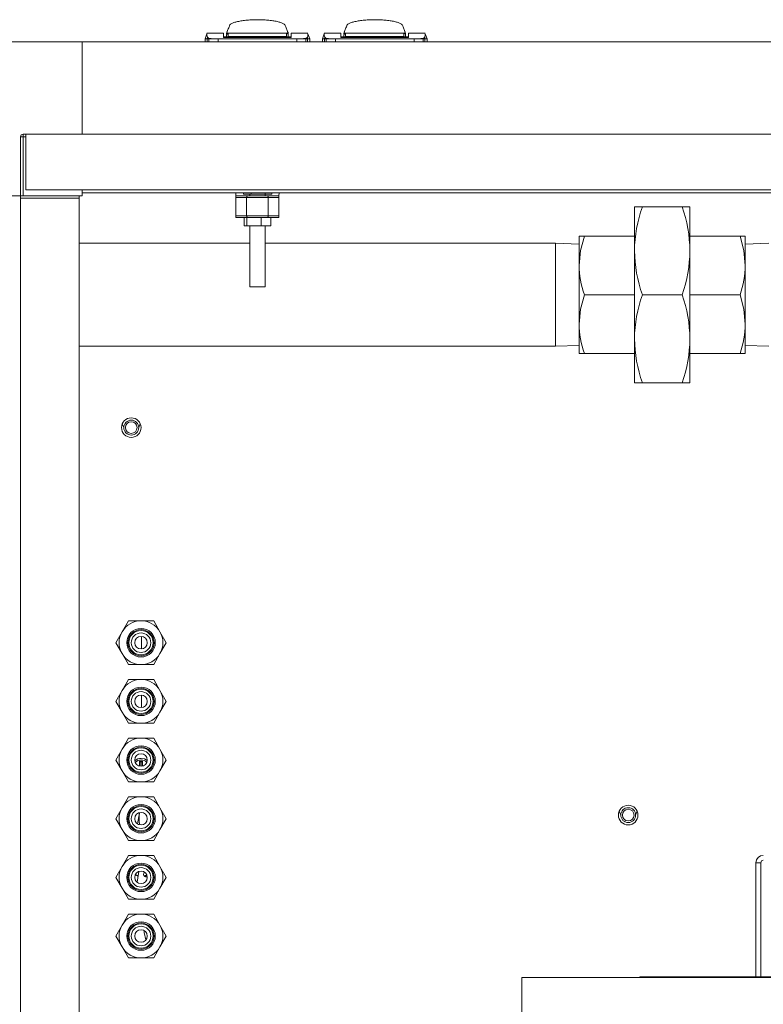
# Model space of a CAD drawing. Units: inches. Extents: x 0.9 to 15.7, y 0.6 to 10.4.
# Drawn here: x 7.5 to 7.9, y 9.9 to 10.4 of the extents above; entities that cross this region are included whole.
import ezdxf

# ---------------------------------------------------------------- set-up
doc = ezdxf.new("R2010")
doc.units = ezdxf.units.IN
doc.header["$MEASUREMENT"] = 0

msp = doc.modelspace()

# ---------------------------------------------------------------- linework, layer by layer
at = {"color": 7, "linetype": 'Continuous', "lineweight": 15}
for p, q in [((7.656099511410069, 10.4001856511286), (7.655914957986492, 10.39972072316615)), ((7.656284064833649, 10.40065053020272), (7.656099511410069, 10.4001856511286)), ((7.656468618257228, 10.40111540927684), (7.656284064833649, 10.40065053020272)), ((7.656653171680806, 10.40158033723928), (7.656468618257228, 10.40111540927684)), ((7.656681918015392, 10.401792512566), (7.656640265163236, 10.40154792428039)), ((7.686521639971044, 10.40154792428039), (7.686480036007213, 10.401792512566)), ((7.686508782341799, 10.40158033723928), (7.686693335765378, 10.40111540927684)), ((7.686693335765378, 10.40111540927684), (7.686877889188956, 10.40065053020272)), ((7.686877889188956, 10.40065053020272), (7.687062442612535, 10.4001856511286)), ((7.687062442612535, 10.4001856511286), (7.687246996036114, 10.39972072316615)), ((7.718599518293546, 10.4001856511286), (7.718414964869967, 10.39972072316615)), ((7.718784071717125, 10.40065053020272), (7.718599518293546, 10.4001856511286)), ((7.718968625140703, 10.40111540927684), (7.718784071717125, 10.40065053020272)), ((7.719153129675957, 10.40158033723928), (7.718968625140703, 10.40111540927684)), ((7.719181924898868, 10.401792512566), (7.719140272046713, 10.40154792428039)), ((7.749021646854521, 10.40154792428039), (7.74898004289069, 10.401792512566)), ((7.749008789225276, 10.40158033723928), (7.749193342648854, 10.40111540927684)), ((7.749193342648854, 10.40111540927684), (7.749377896072433, 10.40065053020272)), ((7.749377896072433, 10.40065053020272), (7.749562449496012, 10.4001856511286)), ((7.749562449496012, 10.4001856511286), (7.74974700291959, 10.39972072316615)), ((7.644651332549298, 10.39755858814332), (7.64368740146249, 10.39481111321572)), ((7.653536345464427, 10.39779007435806), (7.64469826534046, 10.39779007435806)), ((7.64486507230238, 10.39482978855553), (7.644944173610817, 10.39561801500543)), ((7.645777719537179, 10.39482978855553), (7.645777719537179, 10.39513006064232)), ((7.653536345464427, 10.39548943871298), (7.653536345464427, 10.39779007435806)), ((7.653536345464427, 10.39622022138202), (7.655176793180501, 10.3961135959471)), ((7.689625608558179, 10.39548943871298), (7.653536345464427, 10.39548943871298)), ((7.655269045448128, 10.39809357307424), (7.655176793180501, 10.39786110909302)), ((7.655176793180501, 10.39710138453609), (7.655176793180501, 10.39786110909302)), ((7.655176793180501, 10.39786110909302), (7.687985160842105, 10.39786110909302)), ((7.655176793180501, 10.39530219643157), (7.655176793180501, 10.39681426340849)), ((7.655361297715755, 10.39832603705546), (7.655269045448128, 10.39809357307424)), ((7.655453598871707, 10.39855850103668), (7.655361297715755, 10.39832603705546)), ((7.655545851139333, 10.39879091612958), (7.655453598871707, 10.39855850103668)), ((7.655730404562912, 10.39925584409203), (7.655545851139333, 10.39879091612958)), ((7.655914957986492, 10.39972072316615), (7.655730404562912, 10.39925584409203)), ((7.68716496142823, 10.39778254555614), (7.655996992594376, 10.39778254555614)), ((7.655996992594376, 10.39612102697237), (7.655996992594376, 10.39778254555614)), ((7.68716496142823, 10.39612102697237), (7.655996992594376, 10.39612102697237)), ((7.655996992594376, 10.39612102697237), (7.655996992594376, 10.39548943871298)), ((7.68716496142823, 10.39612102697237), (7.68716496142823, 10.39778254555614)), ((7.68716496142823, 10.39548943871298), (7.68716496142823, 10.39612102697237)), ((7.687246996036114, 10.39972072316615), (7.687431549459692, 10.39925584409203)), ((7.687431549459692, 10.39925584409203), (7.687616102883271, 10.39879091612958)), ((7.687616102883271, 10.39879091612958), (7.687708355150899, 10.39855850103668)), ((7.687708355150899, 10.39855850103668), (7.687800607418526, 10.39832603705546)), ((7.687800607418526, 10.39832603705546), (7.687892908574478, 10.39809357307424)), ((7.687892908574478, 10.39809357307424), (7.687985160842105, 10.39786110909302)), ((7.687985160842105, 10.39786110909302), (7.687985160842105, 10.39710123787111)), ((7.687985160842105, 10.39530219643157), (7.687985160842105, 10.39681416563184)), ((7.687985160842105, 10.39612205362718), (7.689625608558179, 10.39622022138202)), ((7.698463639793822, 10.39779007435806), (7.689625608558179, 10.39779007435806)), ((7.689625608558179, 10.39548943871298), (7.689625608558179, 10.39779007435806)), ((7.697384234485425, 10.39513006064232), (7.697384234485425, 10.39482978855553)), ((7.698217780411788, 10.39561801500543), (7.698296881720226, 10.39482978855553)), ((7.699474552560115, 10.39481111321572), (7.698510572584984, 10.39755858814332)), ((7.707151339432774, 10.39755858814332), (7.706187408345966, 10.39481111321572)), ((7.716036352347902, 10.39779007435806), (7.707198272223936, 10.39779007435806)), ((7.707365079185856, 10.39482978855553), (7.707444180494294, 10.39561801500543)), ((7.708277726420656, 10.39482978855553), (7.708277726420656, 10.39513006064232)), ((7.716036352347902, 10.39548943871298), (7.716036352347902, 10.39779007435806)), ((7.716036352347902, 10.39622022138202), (7.717676751175653, 10.3961135959471)), ((7.752125615441654, 10.39548943871298), (7.716036352347902, 10.39548943871298)), ((7.717769052331604, 10.39809357307424), (7.717676751175653, 10.39786110909302)), ((7.717676751175653, 10.39710138453609), (7.717676751175653, 10.39786110909302)), ((7.717676751175653, 10.39786110909302), (7.75048516772558, 10.39786110909302)), ((7.717676751175653, 10.39530219643157), (7.717676751175653, 10.39681426340849)), ((7.717861304599231, 10.39832603705546), (7.717769052331604, 10.39809357307424)), ((7.717953605755183, 10.39855850103668), (7.717861304599231, 10.39832603705546)), ((7.71804585802281, 10.39879091612958), (7.717953605755183, 10.39855850103668)), ((7.718230411446389, 10.39925584409203), (7.71804585802281, 10.39879091612958)), ((7.718414964869967, 10.39972072316615), (7.718230411446389, 10.39925584409203)), ((7.749664968311706, 10.39778254555614), (7.718496999477853, 10.39778254555614)), ((7.718496999477853, 10.39612102697237), (7.718496999477853, 10.39778254555614)), ((7.749664968311706, 10.39612102697237), (7.718496999477853, 10.39612102697237)), ((7.718496999477853, 10.39612102697237), (7.718496999477853, 10.39548943871298)), ((7.749664968311706, 10.39612102697237), (7.749664968311706, 10.39778254555614)), ((7.749664968311706, 10.39548943871298), (7.749664968311706, 10.39612102697237)), ((7.74974700291959, 10.39972072316615), (7.749931556343169, 10.39925584409203)), ((7.749931556343169, 10.39925584409203), (7.750116060878423, 10.39879091612958)), ((7.750116060878423, 10.39879091612958), (7.750208362034375, 10.39855850103668)), ((7.750208362034375, 10.39855850103668), (7.750300614302002, 10.39832603705546)), ((7.750300614302002, 10.39832603705546), (7.750392915457953, 10.39809357307424)), ((7.750392915457953, 10.39809357307424), (7.75048516772558, 10.39786110909302)), ((7.75048516772558, 10.39786110909302), (7.75048516772558, 10.39710123787111)), ((7.75048516772558, 10.39530219643157), (7.75048516772558, 10.39681416563184)), ((7.75048516772558, 10.39612205362718), (7.752125615441654, 10.39622022138202)), ((7.760963646677297, 10.39779007435806), (7.752125615441654, 10.39779007435806)), ((7.752125615441654, 10.39548943871298), (7.752125615441654, 10.39779007435806)), ((7.759884241368902, 10.39513006064232), (7.759884241368902, 10.39482978855553)), ((7.760717787295264, 10.39561801500543), (7.760796888603701, 10.39482978855553)), ((7.761974559443592, 10.39481111321572), (7.761010579468459, 10.39755858814332)), ((7.496213571759421, 10.39319418078355), (7.57823458869008, 10.39319418078355)), ((7.57823458869008, 10.39319418078355), (7.578296921303341, 10.39319418078355)), ((7.57823458869008, 10.39319418078355), (7.57823458869008, 10.34398158040282)), ((7.57823458869008, 10.38991333423972), (7.578296921303341, 10.38991333423972)), ((9.080796942072666, 10.39319418078355), (7.578296921303341, 10.39319418078355)), ((7.578296921303341, 10.34398158040282), (7.578296921303341, 10.39319418078355)), ((7.643693854721274, 10.39482949522559), (7.643693854721274, 10.39319418078355)), ((7.645777719537179, 10.39482978855553), (7.64486507230238, 10.39482978855553)), ((7.64486507230238, 10.39319418078355), (7.64486507230238, 10.39482978855553)), ((7.650605392656376, 10.39482978855553), (7.645777719537179, 10.39482978855553)), ((7.645777719537179, 10.39319418078355), (7.645777719537179, 10.39482978855553)), ((7.650605392656376, 10.39482978855553), (7.69255656136623, 10.39482978855553)), ((7.650605392656376, 10.39482978855553), (7.650605392656376, 10.39318938972778)), ((7.69255656136623, 10.39482978855553), (7.697384234485425, 10.39482978855553)), ((7.69255656136623, 10.39482978855553), (7.69255656136623, 10.39318938972778)), ((7.697384234485425, 10.39482978855553), (7.698296881720226, 10.39482978855553)), ((7.697384234485425, 10.39482978855553), (7.697384234485425, 10.39319418078355)), ((7.698296881720226, 10.39482978855553), (7.698296881720226, 10.39319418078355)), ((7.699468099301331, 10.39319418078355), (7.699468099301331, 10.39482949522559)), ((7.706193812716426, 10.39482949522559), (7.706193812716426, 10.39319418078355)), ((7.708277726420656, 10.39482978855553), (7.707365079185856, 10.39482978855553)), ((7.707365079185856, 10.39319418078355), (7.707365079185856, 10.39482978855553)), ((7.713105399539852, 10.39482978855553), (7.708277726420656, 10.39482978855553)), ((7.708277726420656, 10.39319418078355), (7.708277726420656, 10.39482978855553)), ((7.713105399539852, 10.39482978855553), (7.755056568249705, 10.39482978855553)), ((7.713105399539852, 10.39482978855553), (7.713105399539852, 10.39318938972778)), ((7.755056568249705, 10.39482978855553), (7.759884241368902, 10.39482978855553)), ((7.755056568249705, 10.39482978855553), (7.755056568249705, 10.39318938972778)), ((7.759884241368902, 10.39482978855553), (7.760796888603701, 10.39482978855553)), ((7.759884241368902, 10.39482978855553), (7.759884241368902, 10.39319418078355)), ((7.760796888603701, 10.39482978855553), (7.760796888603701, 10.39319418078355)), ((7.761968106184807, 10.39319418078355), (7.761968106184807, 10.39482949522559)), ((7.578296921303341, 10.38861124261493), (7.57823458869008, 10.38861124261493)), ((7.57823458869008, 10.34856451857144), (7.578296921303341, 10.34856451857144)), ((7.545426221028476, 10.31117316385289), (7.545426221028476, 10.34267948877802)), ((7.546728263764945, 10.34267948877802), (7.545426221028476, 10.34267948877802)), ((7.57823458869008, 10.34398158040282), (7.546728263764945, 10.34398158040282)), ((7.546728263764945, 10.34267948877802), (7.546728263764945, 10.34398158040282)), ((7.546728263764945, 10.34267948877802), (7.546728263764945, 10.31117316385289)), ((7.5482969434212, 10.34267948877802), (7.546728263764945, 10.34267948877802)), ((7.5482969434212, 10.34398158040282), (7.5482969434212, 10.31437202467715)), ((7.578296921303341, 10.34726242694664), (7.57823458869008, 10.34726242694664)), ((7.57823458869008, 10.34658586142905), (7.578296921303341, 10.34658586142905)), ((7.578296921303341, 10.34562202811889), (7.57823458869008, 10.34562202811889)), ((9.080796942072666, 10.34398158040282), (7.578296921303341, 10.34398158040282)), ((7.496213571759421, 10.31117316385289), (7.545426221028476, 10.31117316385289)), ((7.496213571759421, 10.31111083123963), (7.545426221028476, 10.31111083123963)), ((7.546728263764945, 10.31117316385289), (7.545426221028476, 10.31117316385289)), ((7.545426221028476, 9.141944164219401), (7.545426221028476, 10.31111083123963)), ((7.545426221028476, 10.31111083123963), (7.576594189862329, 10.31111083123963)), ((7.57823458869008, 10.31117316385289), (7.546728263764945, 10.31117316385289)), ((7.547092775109634, 10.31111083123963), (7.547092775109634, 10.31117316385289)), ((7.5482969434212, 10.31437202467715), (9.110796919954804, 10.31437202467715)), ((7.549242785828082, 10.31117316385289), (7.549242785828082, 10.31111083123963)), ((7.550534415351513, 10.31111083123963), (7.550534415351513, 10.31117316385289)), ((7.576594189862329, 10.30986085456835), (7.576594189862329, 10.31111083123963)), ((7.57823458869008, 10.31117316385289), (7.57823458869008, 10.31437202467715)), ((7.578296921303341, 10.31437202467715), (7.578296921303341, 10.31281361156896)), ((9.080796942072666, 10.31281361156896), (7.578296921303341, 10.31281361156896)), ((7.660098038552076, 10.31116837279713), (7.6600547234969, 10.31281361156896)), ((7.660098038552076, 10.31116837279713), (7.660098038552076, 10.31034817338325)), ((7.660098038552076, 10.31116837279713), (7.666361170644285, 10.31116837279713)), ((7.664187057982041, 10.31198862109932), (7.664187057982041, 10.31281361156896)), ((7.668198002758377, 10.31198862109932), (7.664187057982041, 10.31198862109932)), ((7.666361170644285, 10.31116837279713), (7.676800734489997, 10.31116837279713)), ((7.667479931053602, 10.31198862109932), (7.667479931053602, 10.31116837279713)), ((7.668198002758377, 10.31281361156896), (7.668198002758377, 10.31198862109932)), ((7.67577295525188, 10.31198862109932), (7.668198002758377, 10.31198862109932)), ((7.675682022969004, 10.31116837279713), (7.675682022969004, 10.31198862109932)), ((7.67577295525188, 10.31198862109932), (7.67577295525188, 10.31281361156896)), ((7.679328749730593, 10.31198862109932), (7.67577295525188, 10.31198862109932)), ((7.676800734489997, 10.31116837279713), (7.683063915470528, 10.31116837279713)), ((7.679328749730593, 10.31198862109932), (7.679328749730593, 10.31281361156896)), ((7.683107230525706, 10.31281361156896), (7.683063915470528, 10.31116837279713)), ((7.683063915470528, 10.31034817338325), (7.683063915470528, 10.31116837279713)), ((7.576676175581889, 10.30986085456835), (7.545426221028476, 10.30986085456835)), ((7.576676175581889, 9.292294191807496), (7.576676175581889, 10.30986085456835)), ((7.665781208455169, 10.31034817338325), (7.660098038552076, 10.31034817338325)), ((7.660098038552076, 10.3005056826401), (7.660098038552076, 10.31034817338325)), ((7.665781208455169, 10.3005056826401), (7.665781208455169, 10.31034817338325)), ((7.677380745567437, 10.31034817338325), (7.665781208455169, 10.31034817338325)), ((7.677380745567437, 10.3005056826401), (7.677380745567437, 10.31034817338325)), ((7.683063915470528, 10.31034817338325), (7.677380745567437, 10.31034817338325)), ((7.683063915470528, 10.31034817338325), (7.683063915470528, 10.3005056826401)), ((7.665781208455169, 10.3005056826401), (7.660098038552076, 10.3005056826401)), ((7.660098038552076, 10.2996854343379), (7.660098038552076, 10.3005056826401)), ((7.677380745567437, 10.3005056826401), (7.665781208455169, 10.3005056826401)), ((7.683063915470528, 10.3005056826401), (7.677380745567437, 10.3005056826401)), ((7.683063915470528, 10.2996854343379), (7.683063915470528, 10.3005056826401)), ((7.876660701246162, 10.30537334640843), (7.872474002944592, 10.30537334640843)), ((7.872474002944592, 10.28193584382713), (7.872474002944592, 10.30537334640843)), ((7.876660701246162, 10.30537334640843), (7.897799817045292, 10.30537334640843)), ((7.901986515346863, 10.30537334640843), (7.897799817045292, 10.30537334640843)), ((7.901986515346863, 10.30537334640843), (7.901986515346863, 10.28193584382713)), ((7.665875905139002, 10.2996854343379), (7.660098038552076, 10.2996854343379)), ((7.664532991763563, 10.29525629883698), (7.664532991763563, 10.2996854343379)), ((7.665875905139002, 10.2996854343379), (7.66601318355315, 10.2996854343379)), ((7.66601318355315, 10.29525629883698), (7.66601318355315, 10.2996854343379)), ((7.66601318355315, 10.2996854343379), (7.666841840647099, 10.2996854343379)), ((7.672098117703916, 10.2996854343379), (7.666841840647099, 10.2996854343379)), ((7.672098117703916, 10.2996854343379), (7.673581193904627, 10.2996854343379)), ((7.673581193904627, 10.29525629883698), (7.673581193904627, 10.2996854343379)), ((7.673581193904627, 10.2996854343379), (7.674647106035563, 10.2996854343379)), ((7.676800734489997, 10.2996854343379), (7.674647106035563, 10.2996854343379)), ((7.683063915470528, 10.2996854343379), (7.676800734489997, 10.2996854343379)), ((7.678781151612049, 10.29525629883698), (7.678781151612049, 10.2996854343379)), ((7.66601318355315, 10.29525629883698), (7.664532991763563, 10.29525629883698)), ((7.673581193904627, 10.29525629883698), (7.66601318355315, 10.29525629883698)), ((7.667479931053602, 10.29525629883698), (7.667479931053602, 10.26277602071859)), ((7.678781151612049, 10.29525629883698), (7.673581193904627, 10.29525629883698)), ((7.675682022969004, 10.26277602071859), (7.675682022969004, 10.29525629883698)), ((7.667479931053602, 10.2858941847667), (7.576676175581889, 10.2858941847667)), ((7.830388586896686, 10.2858941847667), (7.675682022969004, 10.2858941847667)), ((7.842959437232706, 10.28550278484374), (7.830388586896686, 10.2858941847667)), ((7.830388586896686, 10.23110249772495), (7.830388586896686, 10.2858941847667)), ((7.842959437232706, 10.28974834468756), (7.845750569433753, 10.28974834468756)), ((7.842959437232706, 10.27412334296669), (7.842959437232706, 10.28974834468756)), ((7.872474002944592, 10.28974834468756), (7.845750569433753, 10.28974834468756)), ((7.901986515346863, 10.28974834468756), (7.9287099488577, 10.28974834468756)), ((7.931501105502909, 10.28974834468756), (7.9287099488577, 10.28974834468756)), ((7.931501105502909, 10.27412334296669), (7.931501105502909, 10.28974834468756)), ((7.944071931394767, 10.2858941847667), (7.931501105502909, 10.28550278484374)), ((7.872474002944592, 10.23506083866452), (7.872474002944592, 10.28193584382713)), ((7.901986515346863, 10.23506083866452), (7.901986515346863, 10.28193584382713)), ((7.842959437232706, 10.24287333952496), (7.842959437232706, 10.27412334296669)), ((7.931501105502909, 10.24287333952496), (7.931501105502909, 10.27412334296669)), ((7.667479931053602, 10.26277602071859), (7.675682022969004, 10.26277602071859)), ((7.872474002944592, 10.25849834124582), (7.845750569433753, 10.25849834124582)), ((7.876660701246162, 10.25849834124582), (7.897799817045292, 10.25849834124582)), ((7.901986515346863, 10.25849834124582), (7.9287099488577, 10.25849834124582)), ((7.842959437232706, 10.22724833780408), (7.842959437232706, 10.24287333952496)), ((7.931501105502909, 10.22724833780408), (7.931501105502909, 10.24287333952496)), ((7.872474002944592, 10.21162333608322), (7.872474002944592, 10.23506083866452)), ((7.901986515346863, 10.21162333608322), (7.901986515346863, 10.23506083866452)), ((7.576676175581889, 10.23110249772495), (7.830388586896686, 10.23110249772495)), ((7.830388586896686, 10.23110249772495), (7.842959437232706, 10.2314938976479)), ((7.845750569433753, 10.22724833780408), (7.842959437232706, 10.22724833780408)), ((7.872474002944592, 10.22724833780408), (7.845750569433753, 10.22724833780408)), ((7.901986515346863, 10.22724833780408), (7.9287099488577, 10.22724833780408)), ((7.9287099488577, 10.22724833780408), (7.931501105502909, 10.22724833780408)), ((7.931501105502909, 10.2314938976479), (7.944071931394767, 10.23110249772495)), ((7.872474002944592, 10.21162333608322), (7.876660701246162, 10.21162333608322)), ((7.876660701246162, 10.21162333608322), (7.897799817045292, 10.21162333608322)), ((7.897799817045292, 10.21162333608322), (7.901986515346863, 10.21162333608322)), ((7.599586613140782, 10.1897584242241), (7.600426074554363, 10.18773166097077)), ((7.608342756433512, 10.18773166097077), (7.609182266735417, 10.1897584242241)), ((7.599489129822474, 10.07898168614865), (7.602856997583245, 10.0848150165393)), ((7.602856997583245, 10.0848150165393), (7.60959278199311, 10.0848150165393)), ((7.60959278199311, 10.0848150165393), (7.616328517514652, 10.0848150165393)), ((7.616328517514652, 10.0848150165393), (7.619696385275422, 10.07898168614865)), ((7.596121262061703, 10.07314835575801), (7.599489129822474, 10.07898168614865)), ((7.609842210222805, 10.07645144648931), (7.609842210222805, 10.0698452650267)), ((7.619696385275422, 10.07898168614865), (7.623064253036193, 10.07314835575801)), ((7.599489129822474, 10.06731502536736), (7.596121262061703, 10.07314835575801)), ((7.623064253036193, 10.07314835575801), (7.619696385275422, 10.06731502536736)), ((7.602856997583245, 10.06148169497671), (7.599489129822474, 10.06731502536736)), ((7.619696385275422, 10.06731502536736), (7.616328517514652, 10.06148169497671)), ((7.60959278199311, 10.06148169497671), (7.602856997583245, 10.06148169497671)), ((7.616328517514652, 10.06148169497671), (7.60959278199311, 10.06148169497671)), ((7.599489129822474, 10.04773168270692), (7.602856997583245, 10.05356501309756)), ((7.602856997583245, 10.05356501309756), (7.60959278199311, 10.05356501309756)), ((7.60959278199311, 10.05356501309756), (7.616328517514652, 10.05356501309756)), ((7.616328517514652, 10.05356501309756), (7.619696385275422, 10.04773168270692)), ((7.596121262061703, 10.04189835231627), (7.599489129822474, 10.04773168270692)), ((7.609842210222805, 10.04520144304757), (7.609842210222805, 10.03859526158496)), ((7.619696385275422, 10.04773168270692), (7.623064253036193, 10.04189835231627)), ((7.599489129822474, 10.03606502192562), (7.596121262061703, 10.04189835231627)), ((7.623064253036193, 10.04189835231627), (7.619696385275422, 10.03606502192562)), ((7.602856997583245, 10.03023169153497), (7.599489129822474, 10.03606502192562)), ((7.619696385275422, 10.03606502192562), (7.616328517514652, 10.03023169153497)), ((7.60959278199311, 10.03023169153497), (7.602856997583245, 10.03023169153497)), ((7.616328517514652, 10.03023169153497), (7.60959278199311, 10.03023169153497)), ((7.599489129822474, 10.01648167926518), (7.602856997583245, 10.02231500965583)), ((7.602856997583245, 10.02231500965583), (7.60959278199311, 10.02231500965583)), ((7.60959278199311, 10.02231500965583), (7.616328517514652, 10.02231500965583)), ((7.616328517514652, 10.02231500965583), (7.619696385275422, 10.01648167926518)), ((7.596121262061703, 10.01064834887453), (7.599489129822474, 10.01648167926518)), ((7.619696385275422, 10.01648167926518), (7.623064253036193, 10.01064834887453)), ((7.599489129822474, 10.00481501848388), (7.596121262061703, 10.01064834887453)), ((7.608800546700635, 10.0099732255625), (7.608800546700635, 10.00743198603023)), ((7.609165106933649, 10.00967153571431), (7.608800546700635, 10.0099732255625)), ((7.609165106933649, 10.00967153571431), (7.609165106933649, 10.00736356682061)), ((7.610102687213753, 10.00967153571431), (7.610467198558442, 10.0099732255625)), ((7.610102687213753, 10.00737532446257), (7.610102687213753, 10.00967153571431)), ((7.610467198558442, 10.00745335022787), (7.610467198558442, 10.0099732255625)), ((7.623064253036193, 10.01064834887453), (7.619696385275422, 10.00481501848388)), ((7.602856997583245, 9.998981688093236), (7.599489129822474, 10.00481501848388)), ((7.619696385275422, 10.00481501848388), (7.616328517514652, 9.998981688093236)), ((7.60959278199311, 9.998981688093236), (7.602856997583245, 9.998981688093236)), ((7.616328517514652, 9.998981688093236), (7.60959278199311, 9.998981688093236)), ((7.599489129822474, 9.98523167582344), (7.602856997583245, 9.991065030658248)), ((7.602856997583245, 9.991065030658248), (7.60959278199311, 9.991065030658248)), ((7.60959278199311, 9.991065030658248), (7.616328517514652, 9.991065030658248)), ((7.616328517514652, 9.991065030658248), (7.619696385275422, 9.98523167582344)), ((7.596121262061703, 9.979398345432791), (7.599489129822474, 9.98523167582344)), ((7.60872916974741, 9.98259630182306), (7.607687506225241, 9.976688636735577)), ((7.608669623768624, 9.982258581279993), (7.608715676569951, 9.98259263519875)), ((7.619696385275422, 9.98523167582344), (7.623064253036193, 9.979398345432791)), ((7.864326177068971, 9.983345906496897), (7.865165687370876, 9.981319192131897)), ((7.873082369250025, 9.981319192131897), (7.873921830663606, 9.983345906496897)), ((7.599489129822474, 9.973565015042146), (7.596121262061703, 9.979398345432791)), ((7.623064253036193, 9.979398345432791), (7.619696385275422, 9.973565015042146)), ((7.602856997583245, 9.967731684651499), (7.599489129822474, 9.973565015042146)), ((7.619696385275422, 9.973565015042146), (7.616328517514652, 9.967731684651499)), ((7.60959278199311, 9.967731684651499), (7.602856997583245, 9.967731684651499)), ((7.616328517514652, 9.967731684651499), (7.60959278199311, 9.967731684651499)), ((7.599489129822474, 9.953981696825863), (7.602856997583245, 9.959815027216512)), ((7.602856997583245, 9.959815027216512), (7.60959278199311, 9.959815027216512)), ((7.60959278199311, 9.959815027216512), (7.616328517514652, 9.959815027216512)), ((7.616328517514652, 9.959815027216512), (7.619696385275422, 9.953981696825863)), ((7.939801096287375, 9.955981693721728), (7.93719693748195, 9.955981693721728)), ((7.93719693748195, 9.895227513336984), (7.93719693748195, 9.955981693721728)), ((7.939801096287375, 9.895227513336984), (7.939801096287375, 9.955981693721728)), ((7.596121262061703, 9.948148341991056), (7.599489129822474, 9.953981696825863)), ((7.606696442118542, 9.949755814532505), (7.608063261884479, 9.948946052775833)), ((7.60747366869551, 9.94560236029134), (7.608472261604123, 9.951265583758188)), ((7.611610158688202, 9.948608136679468), (7.612740554518662, 9.949179836741807)), ((7.619696385275422, 9.953981696825863), (7.623064253036193, 9.948148341991056)), ((7.599489129822474, 9.942315011600407), (7.596121262061703, 9.948148341991056)), ((7.623064253036193, 9.948148341991056), (7.619696385275422, 9.942315011600407)), ((7.602856997583245, 9.93648168120976), (7.599489129822474, 9.942315011600407)), ((7.619696385275422, 9.942315011600407), (7.616328517514652, 9.93648168120976)), ((7.60959278199311, 9.93648168120976), (7.602856997583245, 9.93648168120976)), ((7.616328517514652, 9.93648168120976), (7.60959278199311, 9.93648168120976)), ((7.599489129822474, 9.922731693384126), (7.602856997583245, 9.928565023774773)), ((7.602856997583245, 9.928565023774773), (7.60959278199311, 9.928565023774773)), ((7.60959278199311, 9.928565023774773), (7.616328517514652, 9.928565023774773)), ((7.616328517514652, 9.928565023774773), (7.619696385275422, 9.922731693384126)), ((7.596121262061703, 9.916898362993479), (7.599489129822474, 9.922731693384126)), ((7.619696385275422, 9.922731693384126), (7.623064253036193, 9.916898362993479)), ((7.599489129822474, 9.911065008158669), (7.596121262061703, 9.916898362993479)), ((7.623064253036193, 9.916898362993479), (7.619696385275422, 9.911065008158669)), ((7.602856997583245, 9.905231677768022), (7.599489129822474, 9.911065008158669)), ((7.619696385275422, 9.911065008158669), (7.616328517514652, 9.905231677768022)), ((7.60959278199311, 9.905231677768022), (7.602856997583245, 9.905231677768022)), ((7.616328517514652, 9.905231677768022), (7.60959278199311, 9.905231677768022)), ((7.812423154434895, 9.894773353027926), (7.812423154434895, 9.853106689920331)), ((9.10929815060205, 9.894773353027926), (7.812423154434895, 9.894773353027926)), ((7.875349565281405, 9.895227513336984), (9.082417687794116, 9.895227513336984)), ((7.875349565281405, 9.894773353027926), (7.875349565281405, 9.895227513336984))]:
    msp.add_line(p, q, dxfattribs=at)
at = {"color": 7, "linetype": 'Continuous', "lineweight": 15, "flags": 128}
for points in [[(7.64469826534046, 10.39754211277809), (7.64470075864499, 10.39756445474221), (7.64467944333567, 10.39684076088017), (7.644944173610817, 10.39561801500543)], [(7.707198272223936, 10.39754211277809), (7.707200716640142, 10.39756445474221), (7.707179450219147, 10.39684076088017), (7.707444180494294, 10.39561801500543)], [(7.64486507230238, 10.39482978855553), (7.644409530898167, 10.39482969077889), (7.643777844862125, 10.39482949522559)], [(7.698296881720226, 10.39482978855553), (7.698752423124439, 10.39482969077889), (7.699384109160481, 10.39482949522559)], [(7.707365079185856, 10.39482978855553), (7.706909488893319, 10.39482969077889), (7.7062778517456, 10.39482949522559)], [(7.760796888603701, 10.39482978855553), (7.761252430007914, 10.39482969077889), (7.761884116043957, 10.39482949522559)], [(7.845750569433753, 10.28974834468756), (7.843725517271772, 10.28209321534249), (7.842959437232706, 10.27412334296669)], [(7.9287099488577, 10.28974834468756), (7.930735025463842, 10.28209321534249), (7.931501105502909, 10.27412334296669)], [(7.845750569433753, 10.25849834124582), (7.843725517271772, 10.25084321190075), (7.842959437232706, 10.24287333952496)], [(7.9287099488577, 10.25849834124582), (7.930735025463842, 10.25084321190075), (7.931501105502909, 10.24287333952496)], [(7.6096338970737, 10.01152806982303), (7.61137960135162, 10.01122024449016), (7.612892059435131, 10.01035286784351)], [(7.606554372648629, 9.949467813415076), (7.606768943503222, 9.949302277549581), (7.608007969189892, 9.94863258084153)], [(7.611292384581378, 9.94883111632581), (7.611516684212472, 9.948906648786584), (7.612625911398585, 9.949479791054484)], [(7.612180294324169, 9.914830142441295), (7.611333841880238, 9.918841820542491), (7.611198127892462, 9.919795851743663)]]:
    msp.add_lwpolyline(points, dxfattribs=at)
at = {"color": 7, "linetype": 'Continuous', "lineweight": 15}
for centre, radius in [((7.604384431688002, 10.18773168539861), 0.005208333333330373), ((7.604384431688002, 10.18773168539861), 0.00395833333333151), ((7.604384431688002, 10.18773168539861), 0.003124999999998934), ((7.609592765021336, 10.07314835206527), 0.007604166666666856), ((7.609592765021336, 10.07314835206527), 0.006954166666666595), ((7.609592765021336, 10.07314835206527), 0.006458333333334565), ((7.609592746361112, 10.0731483502894), 0.005208336586528289), ((7.609592765021336, 10.07314835206527), 0.003312500000001606), ((7.609592765021336, 10.04189835206528), 0.007604166666668633), ((7.609592765021336, 10.04189835206528), 0.006954166666666595), ((7.609592765021336, 10.04189835206528), 0.006458333333332789), ((7.609592747171482, 10.04189835092169), 0.005208340660551034), ((7.609592765021336, 10.04189835206528), 0.003312499999998053), ((7.609592765021336, 10.01064835206527), 0.00760416666666508), ((7.609592765021336, 10.01064835206527), 0.006954166666666595), ((7.609592765021336, 10.01064835206527), 0.006458333333332789), ((7.60959280780473, 10.01064835562835), 0.0052083488088961), ((7.609592765021336, 10.01064835206527), 0.003312500000001606), ((7.609592765021336, 9.979398352065274), 0.007604166666666856), ((7.609592765021336, 9.979398352065274), 0.006954166666666595), ((7.609592765021336, 9.979398352065274), 0.006458333333334565), ((7.869124015021336, 9.98131918539861), 0.005208333333332149), ((7.609592746361116, 9.979398364408379), 0.005208336586554934), ((7.609592765021336, 9.979398352065274), 0.003312500000001606), ((7.869124015021336, 9.98131918539861), 0.003958333333333286), ((7.869124015021336, 9.98131918539861), 0.003124999999998934), ((7.609592765021336, 9.948148352065276), 0.007604166666668633), ((7.609592765021336, 9.948148352065276), 0.006954166666666595), ((7.609592765021336, 9.948148352065276), 0.006458333333332789), ((7.609592746361126, 9.94814836096664), 0.005208336586554934), ((7.609592765021336, 9.948148352065276), 0.003312499999998053), ((7.609592765021336, 9.916898352065274), 0.00760416666666508), ((7.609592765021336, 9.916898352065274), 0.006954166666666595), ((7.609592765021336, 9.916898352065274), 0.006458333333332789), ((7.609592746361121, 9.916898357524877), 0.005208336586531841), ((7.609592765021336, 9.916898352065274), 0.003312500000001606)]:
    msp.add_circle(centre, radius, dxfattribs=at)
for centre, radius, start, end in [((7.657676504587352, 10.40153197820818), 0.00102447490623662, 139.0825953198342, 177.2944204228801), ((7.659148387595516, 10.40020526243995), 0.003005916084980127, 118.7790533025062, 138.3487453852501), ((7.661845055518905, 10.39534650184449), 0.008562836381176324, 108.7936792790605, 118.9424120686519), ((7.665140338396768, 10.38570878006676), 0.01874833939781265, 102.6786546634673, 108.838583676214), ((7.66818009651904, 10.37221041529908), 0.0325847397871934, 98.41367638570054, 102.6838936963472), ((7.670286577239419, 10.35796801708788), 0.04698207175602491, 95.12940282154128, 98.41352250387841), ((7.671311372535349, 10.34665421642067), 0.05834218721011667, 92.40354970581842, 95.13841434763782), ((7.671576590745218, 10.34062913540594), 0.0643730913417163, 89.99609596914763, 92.41450429244343), ((7.671585330789632, 10.34062759127883), 0.06437463546661262, 87.58552471648919, 90.00387502191846), ((7.671897066330821, 10.3473594805956), 0.05763559651017377, 84.84481820479616, 87.61321774174468), ((7.673009519004021, 10.35909775320456), 0.04584487842397619, 81.54573422921827, 84.9113404453698), ((7.675205289104067, 10.37341024201083), 0.03136516692169498, 77.23304607674989, 81.66938384118434), ((7.678297212933898, 10.38668541202126), 0.01773511622080793, 70.98527064334165, 77.49749101700695), ((7.681573017547916, 10.39592564874338), 0.007932252044885724, 60.65242051919162, 71.60999158214673), ((7.68418454116078, 10.40041961782638), 0.002736099418711335, 40.67666531431276, 62.19895401477815), ((7.685485449435252, 10.40153197820818), 0.001024474906237507, 2.705579577117578, 40.91740468013322), ((7.720176841362991, 10.40153176580652), 0.001024863309058507, 139.085701853523, 177.2835587660384), ((7.721648394478989, 10.40020526243995), 0.003005916084973931, 118.7790533025106, 138.348745385281), ((7.724344095159218, 10.39534868784336), 0.008560455323594415, 108.7922641602814, 118.9438271874601), ((7.727640345280264, 10.38570878006667), 0.01874833939790359, 102.678654663466, 108.838583676188), ((7.730680103402552, 10.37221041529892), 0.03258473978736218, 98.41367638572136, 102.6838936963428), ((7.732786584122888, 10.35796801708793), 0.04698207175597824, 95.1294028215366, 98.41352250387915), ((7.733811379418826, 10.34665421642067), 0.05834218721011316, 92.40354970581946, 95.13841434763813), ((7.734076548752305, 10.34063145847684), 0.06437076827417064, 89.99605232386847, 92.4145479377209), ((7.734085370436475, 10.34063146837057), 0.06437075837711193, 87.58545194699047, 90.00390441766379), ((7.734397305750701, 10.34736236793865), 0.0576326999522417, 84.84479052533827, 87.61337773762266), ((7.735508343244122, 10.35908779306732), 0.04585490420278381, 81.54610226537866, 84.91097240920094), ((7.737705295987531, 10.37341024201075), 0.03136516692177395, 77.23304607675928, 81.66938384118414), ((7.740799206148168, 10.38669296707438), 0.01772731032123491, 70.98353388165566, 77.49847256932345), ((7.744072679559338, 10.39592466971526), 0.007933274453104646, 60.65371485449575, 71.61019379773317), ((7.746684548044242, 10.40041961782636), 0.002736099418733676, 40.67666531440091, 62.1989540146884), ((7.747984980766127, 10.40153178789006), 0.001024958926170163, 2.714951760160317, 40.90803249720576), ((7.646157625982974, 10.39673496197206), 0.001649253523795785, 222.6286489599842, 256.6822894123414), ((7.64969742504639, 10.419190776586), 0.02437790276052216, 260.7472880065205, 272.1345046746463), ((7.655996984657292, 10.39696235479161), 0.0008202099737548707, 90, 180), ((7.655996607597372, 10.39530096742648), 0.0008200596362635159, 89.97310109747933, 166.7131534364572), ((7.687165346425232, 10.39530096742647), 0.0008200596362676029, 13.2868465638766, 90.02689890245843), ((7.687164963659916, 10.39696235479161), 0.0008202099737548707, 0, 90), ((7.693417140419609, 10.41995267378174), 0.02513762038054791, 268.0381124559676, 279.0800948628691), ((7.697064081336521, 10.39663288866157), 0.001536551363997166, 282.0261586669277, 318.6629029606993), ((7.694422300891182, 10.39708075449128), 0.004067587933259968, 338.9238409930834, 6.512678150969933), ((7.708657632866444, 10.39673496197204), 0.001649253523780909, 222.6286489597882, 256.6822894124678), ((7.712197431929863, 10.41919077658597), 0.02437790276049196, 260.7472880065174, 272.1345046746553), ((7.718496984657292, 10.39696235479161), 0.0008202099737548707, 90, 180), ((7.71849661448085, 10.39530096742647), 0.0008200596362676029, 89.97310109754157, 166.7131534361376), ((7.749664963659916, 10.39696235479161), 0.0008202099737548707, 0, 90), ((7.74966535330871, 10.39530096742648), 0.0008200596362626514, 13.28684656355702, 90.02689890258272), ((7.755917131375404, 10.41995292986164), 0.02513787576506685, 268.038168719899, 279.0800385989329), ((7.759564088219995, 10.39663288866157), 0.001536551363998498, 282.0261586670248, 318.6629029607431), ((7.756905369825772, 10.39708291880626), 0.004084173124071555, 338.9809590258039, 6.45556011830802), ((7.5467282801132, 10.34267950364007), 0.001302083333333925, 90, 180), ((7.666506184788648, 10.31045068838974), 0.0007321885076005028, 101.4232875899263, 188.048527134901), ((7.676655789659863, 10.31045069419193), 0.0007321690953186443, 351.9507994901136, 78.58193920857164), ((7.666506215045857, 10.30040314625039), 0.0007322214608689229, 171.9501476183238, 258.5748179729271), ((7.676655759406018, 10.30040314044797), 0.0007322020454860507, 281.4199552595527, 8.050525816254623), ((7.94352738115565, 10.28133609678199), 0.07105590933709746, 160.2274917649982, 179.516389519044), ((7.830125721757639, 10.28119186620193), 0.07186464470085312, 0.5931642687955805, 19.66295444716807), ((7.944337206273287, 10.28268025190997), 0.0718670587686407, 180.5934875426147, 199.6626311733436), ((7.830932795410845, 10.28253565191543), 0.07105625156514242, 340.2275386592706, 359.5163426247722), ((7.890327156455594, 10.27452296004541), 0.04736940487474952, 180.4833635484227, 199.7727551675343), ((7.884134055834958, 10.2745229101769), 0.04736873492296074, 340.2270176209544, 359.5166899366306), ((7.943527381155643, 10.23446109161938), 0.07105590933709122, 160.2274917649979, 179.5163895190468), ((7.830125721757637, 10.23431686103932), 0.07186464470085457, 0.5931642687927335, 19.66295444716626), ((7.890327156455593, 10.24327295660367), 0.04736940487474862, 180.4833635484205, 199.7727551675347), ((7.884134055834959, 10.24327290673516), 0.04736873492295865, 340.2270176209557, 359.5166899366349), ((7.944337206273303, 10.23580524674736), 0.07186705876865696, 180.5934875426175, 199.662631173342), ((7.830932795410845, 10.23566064675282), 0.07105625156514242, 340.2275386592706, 359.5163426247722), ((7.609592765021336, 10.07314835206527), 0.01166666666666849, 90, 150.0000000000024), ((7.609592765021336, 10.07314835206527), 0.01166666666666849, 30.00000000000198, 90), ((7.609592765021336, 10.07314835206527), 0.01166666666666755, 150.0000000000024, 209.9999999999985), ((7.609592765021336, 10.07314835206527), 0.01166666666666601, 329.9999999999988, 30.00000000000198), ((7.609592765021336, 10.07314835206527), 0.01166666666666755, 209.9999999999985, 270.0000000000008), ((7.609592765021336, 10.07314835206527), 0.01166666666666671, 270.0000000000008, 329.9999999999988), ((7.609592765021336, 10.04189835206528), 0.01166666666666755, 90, 150.0000000000024), ((7.609592765021336, 10.04189835206528), 0.01166666666666671, 30.00000000000198, 90), ((7.609592765021336, 10.04189835206528), 0.01166666666666755, 150.0000000000024, 209.9999999999985), ((7.609592765021336, 10.04189835206528), 0.01166666666666601, 329.9999999999988, 30.00000000000198), ((7.609592765021336, 10.04189835206528), 0.01166666666666755, 209.9999999999985, 270.0000000000008), ((7.609592765021336, 10.04189835206528), 0.01166666666666671, 270.0000000000008, 329.9999999999988), ((7.609592765021336, 10.01064835206527), 0.01166666666666755, 90, 150.0000000000024), ((7.609592765021336, 10.01064835206527), 0.01166666666666671, 30.00000000000198, 90), ((7.609592765021336, 10.01064835206527), 0.01166666666666755, 150.0000000000024, 209.9999999999909), ((7.609592765021336, 10.01064835206527), 0.01166666666666601, 330.0000000000064, 30.00000000000198), ((7.609633881354926, 10.00642390110468), 0.005104166666665965, 90, 130.783202040316), ((7.609633881354926, 10.00642390110468), 0.004270833333334778, 90, 136.4518151330903), ((7.609633881354926, 10.00642390110468), 0.003645833333333389, 76.78701963982519, 103.2129803601476), ((7.609633881354926, 10.00642390110468), 0.003281297235310766, 81.7860750078093, 98.21392499216), ((7.609633881354926, 10.00642390110468), 0.004270833333334778, 44.66346257989697, 90), ((7.609592765021336, 10.01064835206527), 0.01166666666666667, 209.9999999999909, 270.0000000000008), ((7.609592765021336, 10.01064835206527), 0.01166666666666513, 270.0000000000008, 330.0000000000064), ((7.609592765021336, 9.979398352065274), 0.01166666666666849, 90, 150.0000000000024), ((7.609592765021336, 9.979398352065274), 0.01166666666666849, 30.00000000000198, 90), ((7.609592765021336, 9.979398352065274), 0.01166666666666755, 150.0000000000024, 209.9999999999985), ((7.628092214688259, 9.97975723443801), 0.01952083333333375, 171.5972348071592, 190.6255195693374), ((7.609592765021336, 9.979398352065274), 0.01166666666666601, 329.9999999999988, 30.00000000000198), ((7.609592765021336, 9.979398352065274), 0.01166666666666755, 209.9999999999985, 270.0000000000008), ((7.609592765021336, 9.979398352065274), 0.01166666666666671, 270.0000000000008, 329.9999999999988), ((7.609592765021336, 9.948148352065276), 0.01166666666666755, 90, 150.0000000000024), ((7.609592765021336, 9.948148352065276), 0.01166666666666671, 30.00000000000198, 90), ((7.941092765021336, 9.955981685398605), 0.003895833333334764, 90, 180), ((7.941092765021336, 9.955981685398605), 0.001291666666666913, 90, 180), ((7.609592765021336, 9.948148352065276), 0.01166666666666755, 150.0000000000024, 209.9999999999985), ((7.612184874889978, 9.949764893570325), 0.00129181014303212, 122.154231693424, 179.9961180859911), ((7.612184753576311, 9.949765004576781), 0.001291688826613099, 180.0010416638202, 301.7514709373112), ((7.609592765021336, 9.948148352065276), 0.01166666666666601, 329.9999999999988, 30.00000000000198), ((7.612181671405869, 9.949765584013235), 0.001291730773425328, 260.0021503616591, 301.8907971844518), ((7.609592765021336, 9.948148352065276), 0.01166666666666755, 209.9999999999985, 270.0000000000008), ((7.609592765021336, 9.948148352065276), 0.01166666666666671, 270.0000000000008, 329.9999999999988), ((7.609592765021336, 9.916898352065274), 0.01166666666666755, 90, 150.0000000000024), ((7.609592765021336, 9.916898352065274), 0.01166666666666671, 30.00000000000198, 90), ((7.609592765021336, 9.916898352065274), 0.01166666666666755, 150.0000000000024, 209.9999999999909), ((7.609592765021336, 9.916898352065274), 0.01166666666666601, 330.0000000000064, 30.00000000000198), ((7.609592765021336, 9.916898352065274), 0.01166666666666667, 209.9999999999909, 270.0000000000008), ((7.609592765021336, 9.916898352065274), 0.01166666666666513, 270.0000000000008, 330.0000000000064)]:
    msp.add_arc(centre, radius, start, end, dxfattribs=at)

doc.saveas('drawing.dxf')
